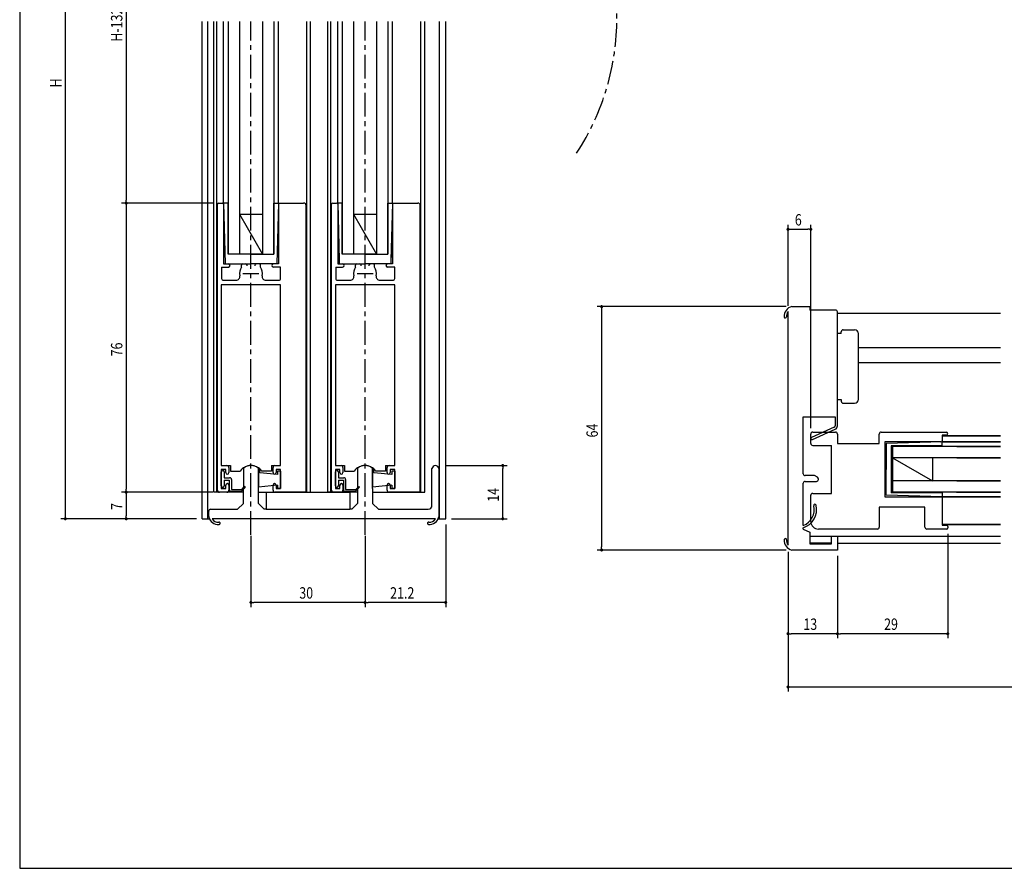
# Model space of a CAD drawing. Extents: x 0 to 560, y 0 to 390.
# Drawn here: x 0 to 259, y 0 to 223 of the extents above; entities that cross this region are included whole.
import ezdxf

# ---------------------------------------------------------------- set-up
doc = ezdxf.new("R2010")
doc.units = 0
doc.header["$LTSCALE"] = 5
doc.linetypes.add('CENTER', pattern=[2, 1.25, -0.25, 0.25, -0.25])
doc.layers.get('0').update_dxf_attribs({"linetype": 'CONTINUOUS'})
doc.layers.get('DEFPOINTS').update_dxf_attribs({"linetype": 'CONTINUOUS'})
doc.layers.add('ADM', color=4, linetype='CONTINUOUS')
doc.layers.add('AHJ', color=1, linetype='CONTINUOUS')
doc.styles.get("Standard").update_dxf_attribs({"font": 'romans.shx', "width": 0.8, "bigfont": 'extfont.shx'})
doc.dimstyles.get("Standard").update_dxf_attribs({"dimtxt": 2.5, "dimasz": 2.5, "dimexe": 1.25, "dimexo": 0.625, "dimtad": 1, "dimcen": 2.5, "dimazin": 3, "dimtfac": 1, "dimtmove": 0, "dimatfit": 3})

# ---------------------------------------------------------------- blocks, each defined once
blk = doc.blocks.new('DOT')
at = {"layer": 'AHJ', "color": 0, "linetype": 'BYBLOCK'}
blk.add_line((-0.5, 0), (-1, 0), dxfattribs=at)
at = {"layer": 'AHJ', "color": 0, "linetype": 'BYBLOCK', "const_width": 0.5}
blk.add_lwpolyline([(-0.25, 0, 1), (0.25, 0, 1)], format="xyb", close=True, dxfattribs=at)
blk = doc.blocks.new('*U38')
at = {"layer": 'ADM', "color": 0, "width": 0.8}
blk.add_text('H', height=3, rotation=90, dxfattribs=at).set_placement((11, 205.29))
blk = doc.blocks.new('*D2')
at = {"layer": 'ADM', "color": 0}
for p, q in [((40.5, 321.21), (10.8, 321.21)), ((12, 92.69), (12, 320.41)), ((46.5, 91.89), (10.8, 91.89))]:
    blk.add_line(p, q, dxfattribs=at)
at = {"layer": 'DEFPOINTS', "color": 0}
for p in [(12, 321.21), (42, 321.21), (48, 91.89)]:
    blk.add_point(p, dxfattribs=at)
blk.add_blockref('*U38', (0, 0))
at = {"layer": 'ADM', "color": 0, "xscale": 0.8, "yscale": 0.8, "zscale": 0.8}
for p, rotation in [((12, 321.21), 90), ((12, 91.89), 270)]:
    blk.add_blockref('DOT', p, dxfattribs=dict(at, rotation=rotation))
blk = doc.blocks.new('_DOT')
at = {"color": 0, "linetype": 'BYBLOCK'}
blk.add_line((-0.5, 0), (-1, 0), dxfattribs=at)
at = {"color": 0, "linetype": 'BYBLOCK', "const_width": 0.5}
blk.add_lwpolyline([(-0.25, 0, 1), (0.25, 0, 1)], format="xyb", close=True, dxfattribs=at)
blk = doc.blocks.new('*U33')
at = {"layer": 'ADM', "color": 0, "width": 0.8}
blk.add_text('14', height=3, rotation=90, dxfattribs=at).set_placement((126, 96.38))
blk = doc.blocks.new('*D3')
at = {"layer": 'ADM', "color": 0}
for p, q in [((111.9, 105.9), (128.2, 105.9)), ((127, 92.7), (127, 105.1)), ((113.5, 91.9), (128.2, 91.9))]:
    blk.add_line(p, q, dxfattribs=at)
at = {"layer": 'DEFPOINTS', "color": 0}
for p in [(110.4, 105.9), (127, 105.9), (112, 91.9)]:
    blk.add_point(p, dxfattribs=at)
blk.add_blockref('*U33', (0, 0))
at = {"layer": 'ADM', "color": 0, "xscale": 0.8, "yscale": 0.8, "zscale": 0.8}
for p, rotation in [((127, 105.9), 90), ((127, 91.9), 270)]:
    blk.add_blockref('DOT', p, dxfattribs=dict(at, rotation=rotation))
blk = doc.blocks.new('*U37')
at = {"layer": 'ADM', "color": 0, "width": 0.8}
blk.add_text('21.2', height=3, dxfattribs=at).set_placement((97.4, 70.9))
blk = doc.blocks.new('*D6')
at = {"layer": 'ADM', "color": 0}
for p, q in [((112, 90.4), (112, 68.7)), ((90.8, 87.4), (90.8, 68.7)), ((111.2, 69.9), (91.6, 69.9))]:
    blk.add_line(p, q, dxfattribs=at)
at = {"layer": 'DEFPOINTS', "color": 0}
for p in [(112, 91.9), (90.8, 88.9), (90.8, 69.9)]:
    blk.add_point(p, dxfattribs=at)
blk.add_blockref('*U37', (0, 0))
at = {"layer": 'ADM', "color": 0, "xscale": 0.8, "yscale": 0.8, "zscale": 0.8, "rotation": 180}
blk.add_blockref('DOT', (90.8, 69.9), dxfattribs=at)
at = {"layer": 'ADM', "color": 0, "xscale": 0.8, "yscale": 0.8, "zscale": 0.8}
blk.add_blockref('DOT', (112, 69.9), dxfattribs=at)
blk = doc.blocks.new('*U26')
at = {"layer": 'ADM', "color": 0, "width": 0.8}
blk.add_text('30', height=3, dxfattribs=at).set_placement((73.51, 70.9))
blk = doc.blocks.new('*D7')
at = {"layer": 'ADM', "color": 0}
for p, q in [((60.8, 87.4), (60.8, 68.7)), ((90.8, 87.4), (90.8, 68.7)), ((90, 69.9), (61.6, 69.9))]:
    blk.add_line(p, q, dxfattribs=at)
at = {"layer": 'DEFPOINTS', "color": 0}
for p in [(60.8, 88.9), (90.8, 88.9), (60.8, 69.9)]:
    blk.add_point(p, dxfattribs=at)
blk.add_blockref('*U26', (0, 0))
at = {"layer": 'ADM', "color": 0, "xscale": 0.8, "yscale": 0.8, "zscale": 0.8, "rotation": 180}
blk.add_blockref('DOT', (60.8, 69.9), dxfattribs=at)
at = {"layer": 'ADM', "color": 0, "xscale": 0.8, "yscale": 0.8, "zscale": 0.8}
blk.add_blockref('DOT', (90.8, 69.9), dxfattribs=at)
blk = doc.blocks.new('*U27')
at = {"layer": 'ADM', "color": 0, "width": 0.8}
blk.add_text('W', height=3, dxfattribs=at).set_placement((358.63, 48.68))
blk = doc.blocks.new('*D11')
at = {"layer": 'ADM', "color": 0}
for p, q in [((202, 83.18), (202, 46.48)), ((518, 83.18), (518, 46.48)), ((202.8, 47.68), (517.2, 47.68))]:
    blk.add_line(p, q, dxfattribs=at)
at = {"layer": 'DEFPOINTS', "color": 0}
for p in [(202, 84.68), (518, 84.68), (518, 47.68)]:
    blk.add_point(p, dxfattribs=at)
blk.add_blockref('*U27', (0, 0))
at = {"layer": 'ADM', "color": 0, "xscale": 0.8, "yscale": 0.8, "zscale": 0.8, "rotation": 180}
blk.add_blockref('DOT', (202, 47.68), dxfattribs=at)
at = {"layer": 'ADM', "color": 0, "xscale": 0.8, "yscale": 0.8, "zscale": 0.8}
blk.add_blockref('DOT', (518, 47.68), dxfattribs=at)
blk = doc.blocks.new('*U30')
at = {"layer": 'ADM', "color": 0, "width": 0.8}
blk.add_text('13', height=3, dxfattribs=at).set_placement((206.04, 62.68))
blk = doc.blocks.new('*D13')
at = {"layer": 'ADM', "color": 0}
for p, q in [((202, 83.18), (202, 60.48)), ((215, 82.18), (215, 60.48)), ((214.2, 61.68), (202.8, 61.68))]:
    blk.add_line(p, q, dxfattribs=at)
at = {"layer": 'DEFPOINTS', "color": 0}
for p in [(202, 84.68), (215, 83.68), (202, 61.68)]:
    blk.add_point(p, dxfattribs=at)
blk.add_blockref('*U30', (0, 0))
at = {"layer": 'ADM', "color": 0, "xscale": 0.8, "yscale": 0.8, "zscale": 0.8, "rotation": 180}
blk.add_blockref('DOT', (202, 61.68), dxfattribs=at)
at = {"layer": 'ADM', "color": 0, "xscale": 0.8, "yscale": 0.8, "zscale": 0.8}
blk.add_blockref('DOT', (215, 61.68), dxfattribs=at)
blk = doc.blocks.new('*U29')
at = {"layer": 'ADM', "color": 0, "width": 0.8}
blk.add_text('29', height=3, dxfattribs=at).set_placement((227.27, 62.68))
blk = doc.blocks.new('*D14')
at = {"layer": 'ADM', "color": 0}
for p, q in [((244, 87.98), (244, 60.48)), ((215, 82.18), (215, 60.48)), ((243.2, 61.68), (215.8, 61.68))]:
    blk.add_line(p, q, dxfattribs=at)
at = {"layer": 'DEFPOINTS', "color": 0}
for p in [(244, 89.48), (215, 83.68), (215, 61.68)]:
    blk.add_point(p, dxfattribs=at)
blk.add_blockref('*U29', (0, 0))
at = {"layer": 'ADM', "color": 0, "xscale": 0.8, "yscale": 0.8, "zscale": 0.8, "rotation": 180}
blk.add_blockref('DOT', (215, 61.68), dxfattribs=at)
at = {"layer": 'ADM', "color": 0, "xscale": 0.8, "yscale": 0.8, "zscale": 0.8}
blk.add_blockref('DOT', (244, 61.68), dxfattribs=at)
blk = doc.blocks.new('*U34')
at = {"layer": 'ADM', "color": 0, "width": 0.8}
blk.add_text('64', height=3, rotation=90, dxfattribs=at).set_placement((152, 113.28))
blk = doc.blocks.new('*D15')
at = {"layer": 'ADM', "color": 0}
for p, q in [((201.5, 147.68), (151.8, 147.68)), ((153, 146.88), (153, 84.48)), ((201.5, 83.68), (151.8, 83.68))]:
    blk.add_line(p, q, dxfattribs=at)
at = {"layer": 'DEFPOINTS', "color": 0}
for p in [(203, 147.68), (153, 83.68), (203, 83.68)]:
    blk.add_point(p, dxfattribs=at)
blk.add_blockref('*U34', (0, 0))
at = {"layer": 'ADM', "color": 0, "xscale": 0.8, "yscale": 0.8, "zscale": 0.8}
for p, rotation in [((153, 147.68), 90), ((153, 83.68), 270)]:
    blk.add_blockref('_DOT', p, dxfattribs=dict(at, rotation=rotation))
blk = doc.blocks.new('*U45')
at = {"layer": 'ADM', "color": 0, "width": 0.8}
blk.add_text('H-132', height=3, rotation=90, dxfattribs=at).set_placement((27, 217.32))
blk = doc.blocks.new('*D21')
at = {"layer": 'ADM', "color": 0}
for p, q in [((50.8, 272.21), (26.8, 272.21)), ((28, 271.41), (28, 175.69)), ((50.8, 174.89), (26.8, 174.89))]:
    blk.add_line(p, q, dxfattribs=at)
at = {"layer": 'DEFPOINTS', "color": 0}
for p in [(52.3, 272.21), (28, 174.89), (52.3, 174.89)]:
    blk.add_point(p, dxfattribs=at)
blk.add_blockref('*U45', (0, 0))
at = {"layer": 'ADM', "color": 0, "xscale": 0.8, "yscale": 0.8, "zscale": 0.8}
for p, rotation in [((28, 272.21), 90), ((28, 174.89), 270)]:
    blk.add_blockref('DOT', p, dxfattribs=dict(at, rotation=rotation))
blk = doc.blocks.new('*U46')
at = {"layer": 'ADM', "color": 0, "width": 0.8}
blk.add_text('76', height=3, rotation=90, dxfattribs=at).set_placement((27, 134.6))
blk = doc.blocks.new('*D22')
at = {"layer": 'ADM', "color": 0}
for p, q in [((50.8, 174.89), (26.8, 174.89)), ((28, 174.09), (28, 99.69)), ((50.8, 98.89), (26.8, 98.89))]:
    blk.add_line(p, q, dxfattribs=at)
at = {"layer": 'DEFPOINTS', "color": 0}
for p in [(52.3, 174.89), (28, 98.89), (52.3, 98.89)]:
    blk.add_point(p, dxfattribs=at)
blk.add_blockref('*U46', (0, 0))
at = {"layer": 'ADM', "color": 0, "xscale": 0.8, "yscale": 0.8, "zscale": 0.8}
for p, rotation in [((28, 174.89), 90), ((28, 98.89), 270)]:
    blk.add_blockref('DOT', p, dxfattribs=dict(at, rotation=rotation))
blk = doc.blocks.new('*U47')
at = {"layer": 'ADM', "color": 0, "width": 0.8}
blk.add_text('7', height=3, rotation=90, dxfattribs=at).set_placement((27, 94.24))
blk = doc.blocks.new('*D23')
at = {"layer": 'ADM', "color": 0}
for p, q in [((49.5, 98.89), (26.8, 98.89)), ((28, 98.09), (28, 92.69)), ((46.5, 91.89), (26.8, 91.89))]:
    blk.add_line(p, q, dxfattribs=at)
at = {"layer": 'DEFPOINTS', "color": 0}
for p in [(51, 98.89), (28, 91.89), (48, 91.89)]:
    blk.add_point(p, dxfattribs=at)
blk.add_blockref('*U47', (0, 0))
at = {"layer": 'ADM', "color": 0, "xscale": 0.8, "yscale": 0.8, "zscale": 0.8}
for p, rotation in [((28, 98.89), 90), ((28, 91.89), 270)]:
    blk.add_blockref('DOT', p, dxfattribs=dict(at, rotation=rotation))
blk = doc.blocks.new('*U48')
at = {"layer": 'ADM', "color": 0, "width": 0.8}
blk.add_text('6', height=3, dxfattribs=at).set_placement((203.8, 169))
blk = doc.blocks.new('*D24')
at = {"layer": 'ADM', "color": 0}
for p, q in [((202, 147.87), (202, 169.2)), ((208, 115.68), (208, 169.2)), ((202.8, 168), (207.2, 168))]:
    blk.add_line(p, q, dxfattribs=at)
at = {"layer": 'DEFPOINTS', "color": 0}
for p in [(208, 168), (202, 146.37), (208, 114.18)]:
    blk.add_point(p, dxfattribs=at)
blk.add_blockref('*U48', (0, 0))
at = {"layer": 'ADM', "color": 0, "xscale": 0.8, "yscale": 0.8, "zscale": 0.8, "rotation": 180}
blk.add_blockref('DOT', (202, 168), dxfattribs=at)
at = {"layer": 'ADM', "color": 0, "xscale": 0.8, "yscale": 0.8, "zscale": 0.8}
blk.add_blockref('DOT', (208, 168), dxfattribs=at)

msp = doc.modelspace()

# ---------------------------------------------------------------- linework, layer by layer
for p, q in [((48, 91.886), (48, 222.679)), ((49.5, 91.886), (49.5, 222.679)), ((51, 98.888), (51, 222.679)), ((51.8, 98.888), (51.8, 222.679)), ((53.6, 174.888), (53.6, 222.679)), ((54.8, 222.679), (54.8, 161.487)), ((57.8, 222.679), (57.8, 161.487)), ((63.8, 222.679), (63.8, 161.487)), ((66.8, 222.679), (66.8, 161.487)), ((68, 174.888), (68, 222.679)), ((75.5, 98.888), (75.5, 222.679)), ((76.5, 98.888), (76.5, 222.679)), ((81, 98.888), (81, 222.679)), ((81.8, 98.888), (81.8, 222.679)), ((83.6, 174.888), (83.6, 222.679)), ((84.8, 222.679), (84.8, 161.487)), ((87.8, 222.679), (87.8, 161.487)), ((93.8, 222.679), (93.8, 161.487)), ((96.8, 222.679), (96.8, 161.487)), ((98, 174.888), (98, 222.679)), ((105.5, 98.888), (105.5, 222.679)), ((106.5, 98.888), (106.5, 222.679)), ((110.4, 91.886), (110.4, 222.679)), ((112, 91.886), (112, 222.679)), ((52, 99.388), (52, 174.588)), ((52.3, 174.888), (53.3, 174.888)), ((53.6, 174.888), (54.035, 158.888)), ((53.6, 174.888), (54.035, 158.888)), ((54.8, 174.888), (53.6, 174.888)), ((53.6, 174.588), (53.6, 158.888)), ((53.6, 174.588), (53.6, 158.888)), ((54.8, 161.487), (54.8, 174.887)), ((66.8, 174.887), (68, 174.888)), ((66.8, 161.487), (66.8, 174.887)), ((68, 174.888), (67.565, 158.888)), ((68, 174.888), (67.565, 158.888)), ((68, 174.888), (68, 158.888)), ((68, 174.888), (74.64, 174.888)), ((68, 174.888), (68, 158.888)), ((75.3, 98.888), (75.3, 174.228)), ((82, 99.388), (82, 174.588)), ((82.3, 174.888), (83.3, 174.888)), ((82.3, 174.888), (83.3, 174.888)), ((83.6, 174.888), (84.035, 158.888)), ((83.6, 174.888), (84.008, 159.888)), ((84.8, 174.888), (83.6, 174.888)), ((83.6, 174.588), (83.6, 158.888)), ((83.6, 174.588), (83.6, 158.888)), ((84.8, 161.487), (84.8, 174.887)), ((96.8, 174.887), (98, 174.888)), ((96.8, 161.487), (96.8, 174.887)), ((98, 174.888), (97.565, 158.888)), ((98, 174.888), (97.592, 159.888)), ((98, 174.888), (104.64, 174.888)), ((98, 174.888), (98, 158.888)), ((98, 174.888), (98, 158.888)), ((105.3, 98.888), (105.3, 174.228)), ((57.799, 171.987), (63.799, 171.987)), ((57.8, 171.987), (63.8, 161.487)), ((87.799, 171.987), (93.799, 171.987)), ((87.8, 171.987), (93.8, 161.487)), ((60.8, 161.487), (54.8, 161.487)), ((60.8, 161.487), (57.6, 161.487)), ((63.95, 161.487), (57.65, 161.487)), ((60.8, 161.487), (66.8, 161.488)), ((60.8, 161.487), (64, 161.487)), ((90.8, 161.487), (84.8, 161.487)), ((90.8, 161.487), (87.6, 161.487)), ((93.95, 161.487), (87.65, 161.487)), ((90.8, 161.487), (96.8, 161.488)), ((90.8, 161.487), (94, 161.487)), ((53.1, 158.088), (53.1, 155.088)), ((53.1, 158.088), (54.9, 158.088)), ((53.6, 158.888), (54.9, 158.888)), ((53.6, 158.888), (54.9, 158.888)), ((54.05, 158.888), (60.8, 158.888)), ((54.05, 158.888), (60.8, 158.888)), ((58.3, 158.046), (58.3, 158.588)), ((58.6, 158.888), (59.304, 158.888)), ((58.6, 158.888), (59.304, 158.888)), ((67.55, 158.888), (60.8, 158.888)), ((67.55, 158.888), (60.8, 158.888)), ((63, 158.888), (62.296, 158.888)), ((63, 158.888), (62.296, 158.888)), ((63.3, 158.046), (63.3, 158.588)), ((68, 158.888), (66.7, 158.888)), ((68, 158.888), (66.7, 158.888)), ((68.6, 158.088), (66.7, 158.088)), ((68.6, 155.088), (68.6, 158.088)), ((83.1, 158.088), (83.1, 155.088)), ((83.1, 158.088), (84.9, 158.088)), ((83.6, 158.888), (84.9, 158.888)), ((83.6, 158.888), (84.9, 158.888)), ((84.05, 158.888), (90.8, 158.888)), ((84.05, 158.888), (90.8, 158.888)), ((88.3, 158.046), (88.3, 158.588)), ((88.6, 158.888), (89.304, 158.888)), ((88.6, 158.888), (89.304, 158.888)), ((97.55, 158.888), (90.8, 158.888)), ((97.55, 158.888), (90.8, 158.888)), ((93, 158.888), (92.296, 158.888)), ((93, 158.888), (92.296, 158.888)), ((93.3, 158.046), (93.3, 158.588)), ((98, 158.888), (96.7, 158.888)), ((98, 158.888), (96.7, 158.888)), ((98.6, 158.088), (96.7, 158.088)), ((98.6, 155.088), (98.6, 158.088)), ((53, 153.388), (53, 105.888)), ((61, 153.388), (53, 153.388)), ((53.6, 154.588), (56.881, 154.588)), ((68.6, 153.388), (61, 153.388)), ((64.719, 154.588), (68.1, 154.588)), ((68.6, 105.888), (68.6, 153.388)), ((83, 153.388), (83, 105.888)), ((91, 153.388), (83, 153.388)), ((83.6, 154.588), (86.881, 154.588)), ((98.6, 153.388), (91, 153.388)), ((94.719, 154.588), (98.1, 154.588)), ((98.6, 105.888), (98.6, 153.388)), ((203, 147.684), (207.7, 147.684)), ((207.7, 147.684), (207.7, 146.784)), ((202, 84.995), (202, 146.372)), ((214.5, 146.784), (207.7, 146.784)), ((214.5, 146.784), (214.5, 146.784)), ((215, 140.584), (215, 146.284)), ((215, 145.984), (257.868, 145.984)), ((215, 145.984), (257.868, 145.984)), ((216, 140.584), (215, 140.584)), ((215, 118.684), (215, 140.584)), ((216, 140.584), (216, 141.084)), ((216, 140.584), (216, 141.084)), ((216.5, 141.584), (219.5, 141.584)), ((216.5, 141.584), (219.5, 141.584)), ((220.5, 123.284), (220.5, 140.584)), ((220.5, 123.284), (220.5, 140.584)), ((257.868, 136.884), (220.5, 136.884)), ((257.868, 136.884), (220.5, 136.884)), ((257.868, 132.884), (220.5, 132.884)), ((257.868, 132.884), (220.5, 132.884)), ((215, 123.284), (216, 123.284)), ((216, 123.284), (216, 122.784)), ((216.5, 122.284), (219.5, 122.284)), ((216.5, 122.284), (219.5, 122.284)), ((206, 103.734), (206, 118.684)), ((206, 118.684), (214.4, 118.684)), ((214.4, 118.684), (214.4, 116.329)), ((215, 116.329), (215, 118.684)), ((208, 111.684), (208, 114.184)), ((214.165, 115.964), (208.176, 113.254)), ((208.424, 112.707), (214.412, 115.418)), ((208.5, 114.684), (214.5, 114.684)), ((215, 114.184), (215, 111.684)), ((226, 111.684), (226, 114.184)), ((226.5, 114.684), (243.6, 114.684)), ((215, 111.684), (226, 111.684)), ((242.2, 112.084), (227.5, 112.084)), ((227.5, 112.084), (227.5, 97.684)), ((242.2, 112.084), (227.5, 112.084)), ((227.5, 112.084), (227.5, 97.684)), ((242.5, 112.084), (227.8, 111.684)), ((242.5, 112.084), (227.8, 111.684)), ((227.8, 111.684), (227.8, 104.884)), ((227.8, 111.684), (227.8, 104.884)), ((243.6, 113.884), (242.5, 113.884)), ((242.5, 113.884), (242.5, 112.384)), ((257.868, 113.684), (242.5, 113.684)), ((257.868, 113.684), (242.5, 113.684)), ((242.5, 113.684), (257.868, 113.684)), ((242.5, 112.084), (257.868, 112.084)), ((242.5, 112.084), (257.868, 112.084)), ((242.5, 111.083), (242.5, 112.084)), ((257.868, 112.084), (242.5, 112.084)), ((246.385, 113.684), (257.868, 113.684)), ((257.868, 112.084), (246.385, 112.084)), ((208.5, 111.184), (213.4, 111.184)), ((213.4, 98.584), (213.4, 111.184)), ((242.5, 111.083), (229.1, 111.083)), ((229.1, 111.083), (229.1, 98.734)), ((229.5, 110.884), (229.5, 98.884)), ((257.868, 110.884), (229.5, 110.884)), ((257.868, 110.884), (229.5, 110.884)), ((246.385, 110.884), (257.868, 110.884)), ((246.385, 110.884), (257.868, 110.884)), ((229.1, 108.083), (229.1, 101.684)), ((229.5, 108.034), (229.5, 101.734)), ((229.5, 108.034), (229.5, 101.734)), ((229.5, 107.884), (240, 101.884)), ((257.868, 107.884), (229.5, 107.884)), ((240, 107.884), (240, 101.884)), ((246.385, 107.884), (257.868, 107.884)), ((53, 105.888), (54.5, 105.888)), ((53, 105.888), (55.4, 105.888)), ((54.2, 104.888), (53, 104.888)), ((53, 104.888), (53, 99.888)), ((53, 100.538), (53, 104.238)), ((53.8, 104.238), (53.8, 102.688)), ((54.2, 104.038), (54.2, 104.888)), ((55, 105.388), (55, 104.038)), ((55.4, 105.888), (55.4, 104.396)), ((55.4, 104.396), (57.928, 104.396)), ((58.8, 104.994), (58.8, 99.848)), ((62.8, 96.396), (62.8, 104.994)), ((63.1, 104.738), (62.8, 104.738)), ((62.8, 104.738), (62.8, 103.488)), ((62.8, 104.038), (62.8, 100.238)), ((63.1, 104.008), (63.1, 104.738)), ((67.8, 103.538), (63.1, 104.008)), ((66.2, 104.396), (63.672, 104.396)), ((66.2, 105.888), (66.2, 104.396)), ((66.2, 105.888), (68.6, 105.888)), ((66.6, 104.038), (66.6, 105.388)), ((67.1, 105.888), (68.6, 105.888)), ((67.4, 104.888), (67.4, 104.038)), ((68.6, 104.888), (67.4, 104.888)), ((67.8, 104.388), (67.8, 103.538)), ((68.6, 104.388), (67.8, 104.388)), ((68.6, 99.888), (68.6, 104.888)), ((68.6, 104.388), (68.6, 99.888)), ((83, 105.888), (84.5, 105.888)), ((83, 105.888), (85.4, 105.888)), ((84.2, 104.888), (83, 104.888)), ((83, 104.888), (83, 99.888)), ((83, 100.538), (83, 104.238)), ((83.8, 104.238), (83.8, 102.688)), ((84.2, 104.038), (84.2, 104.888)), ((85, 105.388), (85, 104.038)), ((85.4, 105.888), (85.4, 104.396)), ((85.4, 104.396), (87.928, 104.396)), ((88.8, 104.994), (88.8, 96.396)), ((88.8, 104.994), (88.8, 99.848)), ((92.8, 99.848), (92.8, 104.994)), ((93.1, 104.738), (92.8, 104.738)), ((92.8, 104.738), (92.8, 103.488)), ((92.8, 104.038), (92.8, 100.238)), ((93.1, 104.008), (93.1, 104.738)), ((97.8, 103.538), (93.1, 104.008)), ((96.2, 104.396), (93.672, 104.396)), ((96.2, 105.888), (98.6, 105.888)), ((96.2, 105.888), (96.2, 104.396)), ((96.6, 104.038), (96.6, 105.388)), ((97.1, 105.888), (98.6, 105.888)), ((97.4, 104.888), (97.4, 104.038)), ((98.6, 104.888), (97.4, 104.888)), ((97.8, 104.388), (97.8, 103.538)), ((98.6, 104.388), (97.8, 104.388)), ((98.6, 99.888), (98.6, 104.888)), ((98.6, 104.388), (98.6, 99.888)), ((108.4, 95.396), (108.4, 105.096)), ((110.2, 105.096), (110.2, 104.996)), ((110.2, 104.996), (110.2, 92.896)), ((110.2, 104.996), (110.2, 92.896)), ((110.4, 91.896), (110.4, 105.896)), ((227.8, 98.084), (227.8, 104.884)), ((227.8, 98.084), (227.8, 104.884)), ((53.8, 102.688), (55.2, 102.688)), ((53.8, 102.088), (55.1, 102.088)), ((53.8, 102.088), (53.8, 100.538)), ((55.1, 102.088), (55.1, 99.638)), ((55.7, 102.188), (55.7, 99.638)), ((75.3, 100.888), (75.3, 101.688)), ((83.8, 102.688), (85.2, 102.688)), ((83.8, 102.088), (85.1, 102.088)), ((83.8, 102.088), (83.8, 100.538)), ((85.1, 102.088), (85.1, 99.638)), ((85.7, 102.188), (85.7, 99.638)), ((105.3, 100.888), (105.3, 101.688)), ((206, 90.167), (206, 101.234)), ((209, 103.234), (206.5, 103.234)), ((206.5, 101.734), (209.5, 101.734)), ((209.75, 102.801), (209, 103.234)), ((210, 102.234), (210, 102.368)), ((257.868, 101.884), (229.5, 101.884)), ((246.385, 101.884), (257.868, 101.884)), ((58.8, 98.888), (51, 98.888)), ((58.8, 98.888), (51, 98.888)), ((53.2, 98.888), (52.5, 98.888)), ((53, 99.888), (54.2, 99.888)), ((54.5, 98.888), (53.2, 98.888)), ((54.2, 99.888), (54.2, 100.738)), ((55, 100.738), (55, 99.388)), ((55.6, 99.138), (58.3, 99.138)), ((55.7, 99.638), (58.376, 99.638)), ((59.256, 100.094), (58.3, 99.138)), ((58.376, 99.638), (59.044, 100.306)), ((58.8, 95.896), (58.8, 99.848)), ((67.8, 100.738), (62.8, 100.238)), ((62.8, 98.888), (86.8, 98.888)), ((64.8, 98.888), (86.8, 98.888)), ((64.8, 98.888), (64.8, 94.396)), ((66.6, 99.388), (66.6, 100.738)), ((75.3, 98.888), (67.1, 98.888)), ((67.4, 100.738), (67.4, 99.888)), ((67.4, 99.888), (68.6, 99.888)), ((67.8, 100.738), (67.8, 99.888)), ((68.6, 99.888), (67.8, 99.888)), ((69.1, 98.888), (75.3, 98.888)), ((88.8, 98.888), (81, 98.888)), ((88.8, 98.888), (81, 98.888)), ((83.2, 98.888), (82.5, 98.888)), ((83, 99.888), (84.2, 99.888)), ((84.5, 98.888), (83.2, 98.888)), ((84.2, 99.888), (84.2, 100.738)), ((85, 100.738), (85, 99.388)), ((85.6, 99.138), (88.3, 99.138)), ((85.7, 99.638), (88.376, 99.638)), ((86.8, 98.888), (86.8, 94.396)), ((89.256, 100.094), (88.3, 99.138)), ((88.376, 99.638), (89.044, 100.306)), ((97.8, 100.738), (92.8, 100.238)), ((92.8, 99.848), (92.8, 95.896)), ((92.8, 98.888), (106.5, 98.888)), ((92.8, 98.888), (106.5, 98.888)), ((96.6, 99.388), (96.6, 100.738)), ((105.3, 98.888), (97.1, 98.888)), ((97.4, 100.738), (97.4, 99.888)), ((97.4, 99.888), (98.6, 99.888)), ((97.8, 100.738), (97.8, 99.888)), ((98.6, 99.888), (97.8, 99.888)), ((98.6, 99.888), (97.8, 99.888)), ((208.5, 98.584), (213.4, 98.584)), ((242.5, 98.727), (229.1, 98.727)), ((257.868, 98.884), (229.5, 98.884)), ((257.868, 98.884), (229.5, 98.884)), ((242.5, 98.727), (242.5, 97.684)), ((246.298, 98.884), (257.868, 98.884)), ((246.385, 98.884), (257.868, 98.884)), ((57.3, 94.396), (58.8, 95.896)), ((62.8, 95.896), (62.8, 96.396)), ((64.3, 94.396), (62.8, 95.896)), ((88.8, 95.896), (87.3, 94.396)), ((88.8, 96.396), (88.8, 95.896)), ((92.8, 95.896), (94.3, 94.396)), ((208, 91.184), (208, 98.084)), ((227.5, 97.684), (242.5, 97.684)), ((227.5, 97.684), (242.5, 97.684)), ((242.5, 97.684), (227.8, 98.084)), ((242.5, 97.684), (227.8, 98.084)), ((242.5, 97.684), (257.868, 97.684)), ((242.5, 97.684), (257.868, 97.684)), ((242.5, 97.684), (242.5, 90.184)), ((242.5, 97.684), (242.5, 90.184)), ((257.868, 97.684), (242.5, 97.684)), ((257.868, 97.684), (246.385, 97.684)), ((49.7, 92.396), (49.7, 93.896)), ((49.7, 92.396), (49.7, 93.896)), ((50.2, 94.396), (57.3, 94.396)), ((64.8, 94.396), (64.3, 94.396)), ((64.8, 94.396), (86.8, 94.396)), ((87.3, 94.396), (86.8, 94.396)), ((94.3, 94.396), (107.4, 94.396)), ((209.22, 95.668), (209.327, 95.561)), ((238, 94.984), (226, 94.984)), ((226, 94.984), (226, 89.684)), ((238, 89.684), (238, 94.984)), ((238, 89.684), (238, 94.984)), ((48, 91.886), (49.868, 91.886)), ((50, 92.396), (50, 92.396)), ((109.338, 91.876), (50.562, 91.876)), ((52.7, 90.705), (52.7, 90.705)), ((52.7, 90.705), (52.7, 90.705)), ((107.2, 90.705), (107.2, 90.705)), ((107.2, 90.705), (107.2, 90.705)), ((110.028, 91.886), (112, 91.886)), ((110.2, 92.896), (110.2, 92.396)), ((110.2, 92.896), (110.2, 92.396)), ((206, 89.177), (206, 89.534)), ((206, 89.177), (207.7, 88.384)), ((207.7, 88.384), (207.7, 85.284)), ((225.5, 89.184), (210, 89.184)), ((243.7, 89.184), (238.5, 89.184)), ((243.7, 89.184), (238.5, 89.184)), ((243, 89.184), (239, 89.184)), ((242.5, 90.384), (257.868, 90.384)), ((242.5, 90.384), (257.868, 90.384)), ((257.868, 90.384), (242.5, 90.384)), ((242.5, 90.184), (243.7, 90.184)), ((242.5, 90.184), (243.7, 90.184)), ((244, 89.884), (244, 89.484)), ((244, 89.884), (244, 89.484)), ((207.7, 87.284), (257.868, 87.284)), ((207.7, 87.284), (257.868, 87.284)), ((213.4, 85.484), (207.7, 85.484)), ((213.4, 85.284), (213.4, 87.284)), ((213.4, 87.284), (215, 87.284)), ((215, 87.284), (215, 83.684)), ((215, 85.484), (257.868, 85.484)), ((215, 85.484), (257.868, 85.484)), ((215, 83.684), (203, 83.684)), ((207.7, 85.284), (213.4, 85.284))]:
    msp.add_line(p, q)
msp.add_lwpolyline([(560, 0), (560, 389.873), (0, 389.873), (0, 0)], close=True)
for centre, radius, start, end in [((52.3, 174.588), 0.3, 90, 180), ((53.3, 174.588), 0.3, 0, 90), ((53.3, 174.588), 0.3, 0, 90), ((74.64, 174.228), 0.66, 0, 90), ((82.3, 174.588), 0.3, 90, 180), ((82.3, 174.588), 0.3, 90, 180), ((83.3, 174.588), 0.3, 0, 90), ((83.3, 174.588), 0.3, 0, 90), ((104.64, 174.228), 0.66, 0, 90), ((54.9, 158.488), 0.4, 270, 90), ((60.8, 156.388), 3, 146.44269, 191.53696), ((58.6, 158.588), 0.3, 90, 180), ((58.6, 158.588), 0.3, 90, 180), ((59.304, 158.388), 0.5, 0, 90), ((62.296, 158.388), 0.5, 90, 180), ((63, 158.588), 0.3, 0, 90), ((63, 158.588), 0.3, 0, 90), ((60.8, 156.388), 3, 348.46304, 33.55731), ((66.7, 158.488), 0.4, 90, 270), ((84.9, 158.488), 0.4, 270, 90), ((90.8, 156.388), 3, 146.44269, 191.53696), ((88.6, 158.588), 0.3, 90, 180), ((88.6, 158.588), 0.3, 90, 180), ((89.304, 158.388), 0.5, 0, 90), ((92.296, 158.388), 0.5, 90, 180), ((93, 158.588), 0.3, 0, 90), ((93, 158.588), 0.3, 0, 90), ((90.8, 156.388), 3, 348.46304, 33.55731), ((96.7, 158.488), 0.4, 90, 270), ((56.881, 155.588), 1, 270, 11.53696), ((64.719, 155.588), 1, 168.46304, 270), ((86.881, 155.588), 1, 270, 11.53696), ((94.719, 155.588), 1, 168.46304, 270), ((53.6, 155.088), 0.5, 180, 270), ((68.1, 155.088), 0.5, 270, 0), ((83.6, 155.088), 0.5, 180, 270), ((98.1, 155.088), 0.5, 270, 0), ((203.56, 145.186), 2.56, 102.63563, 185.12799), ((201.309, 144.984), 0.3, 185.12799, 5.12799), ((203.56, 145.186), 1.96, 142.74208, 185.12799), ((214.5, 146.284), 0.5, 0, 90), ((216.5, 141.084), 0.5, 90, 180), ((216.5, 141.084), 0.5, 90, 180), ((219.5, 140.584), 1, 0, 90), ((216.5, 122.784), 0.5, 180, 270), ((216.5, 122.784), 0.5, 180, 270), ((219.5, 123.284), 1, 270, 0), ((208.5, 114.184), 0.5, 90, 180), ((214, 116.329), 0.4, 294.35258, 0), ((214, 116.329), 1, 294.35258, 0), ((214.5, 114.184), 0.5, 0, 90), ((226.5, 114.184), 0.5, 90, 180), ((243.6, 114.284), 0.4, 270, 90), ((208.3, 112.98), 0.3, 114.35258, 294.35258), ((208.5, 111.684), 0.5, 180, 270), ((242.2, 112.384), 0.3, 270, 360), ((242.2, 112.384), 0.3, 270, 360), ((53.4, 104.238), 0.4, 0, 180), ((54.6, 104.038), 0.4, 180, 0), ((54.5, 105.388), 0.5, 0, 90), ((60.8, 102.396), 3.5, 34.8499, 145.1501), ((59.1, 104.994), 0.3, 129.0228, 180), ((60.8, 102.896), 3, 50.9772, 129.0228), ((62.5, 104.994), 0.3, 0, 50.9772), ((67.1, 105.388), 0.5, 90, 180), ((67, 104.038), 0.4, 180, 360), ((83.4, 104.238), 0.4, 0, 180), ((84.6, 104.038), 0.4, 180, 0), ((84.5, 105.388), 0.5, 0, 90), ((90.8, 102.396), 3.5, 34.8499, 145.1501), ((89.1, 104.994), 0.3, 129.0228, 180), ((89.1, 104.994), 0.3, 129.0228, 180), ((90.8, 102.896), 3, 50.9772, 129.0228), ((92.5, 104.994), 0.3, 0, 50.9772), ((97.1, 105.388), 0.5, 90, 180), ((97, 104.038), 0.4, 180, 360), ((109.3, 104.99), 0.906, 6.73292, 173.26708), ((206.5, 103.734), 0.5, 180, 270), ((54.6, 100.738), 0.4, 0, 180), ((55.2, 102.188), 0.5, 0, 90), ((67, 100.738), 0.4, 360, 180), ((84.6, 100.738), 0.4, 0, 180), ((85.2, 102.188), 0.5, 0, 90), ((97, 100.738), 0.4, 360, 180), ((206.5, 101.234), 0.5, 90, 180), ((209.5, 102.234), 0.5, 270, 0), ((209.5, 102.368), 0.5, 0, 60), ((52.5, 99.388), 0.5, 180, 270), ((53.4, 100.538), 0.4, 180, 0), ((54.5, 99.388), 0.5, 270, 0), ((55.6, 99.638), 0.5, 180, 270), ((59.15, 100.2), 0.15, 315, 135), ((67.1, 99.388), 0.5, 180, 270), ((82.5, 99.388), 0.5, 180, 270), ((83.4, 100.538), 0.4, 180, 0), ((84.5, 99.388), 0.5, 270, 0), ((85.6, 99.638), 0.5, 180, 270), ((89.15, 100.2), 0.15, 315, 135), ((97.1, 99.388), 0.5, 180, 270), ((208.5, 98.084), 0.5, 90, 180), ((50.2, 93.896), 0.5, 90, 180), ((50.2, 93.896), 0.5, 90, 180), ((107.4, 95.396), 1, 270, 0), ((204.5, 94.303), 5, 287.4576, 13.60906), ((204.5, 94.303), 4.4, 289.93227, 13.60906), ((209.068, 95.409), 0.3, 13.60906, 193.60906), ((52.198, 92.956), 2.56, 192.63563, 275.12799), ((52.198, 92.956), 1.96, 213.43705, 275.12799), ((52.4, 90.705), 0.3, 360, 95.12799), ((52.4, 90.705), 0.3, 275.12799, 360), ((107.5, 90.705), 0.3, 84.87201, 180), ((107.5, 90.705), 0.3, 180, 264.87201), ((107.702, 92.956), 2.56, 264.87201, 347.36437), ((107.702, 92.956), 1.96, 264.87201, 326.56295), ((210, 91.184), 2, 180, 270), ((225.5, 89.684), 0.5, 270, 0), ((238.5, 89.684), 0.5, 180, 270), ((238.5, 89.684), 0.5, 180, 270), ((243.7, 89.884), 0.3, 0, 90), ((243.7, 89.884), 0.3, 0, 90), ((243.7, 89.484), 0.3, 270, 0), ((243.7, 89.484), 0.3, 270, 0), ((203.56, 86.182), 2.56, 174.87201, 257.36437), ((201.309, 86.384), 0.3, 354.87201, 174.87201), ((203.56, 86.182), 1.96, 174.87201, 217.25792)]:
    msp.add_arc(centre, radius, start, end)
at = {"layer": 'ADM', "linetype": 'CENTER'}
for p, q in [((60.8, 87.651), (60.8, 222.679)), ((90.8, 87.651), (90.8, 222.679)), ((58.7, 156.388), (62.9, 156.388)), ((88.7, 156.388), (92.9, 156.388))]:
    msp.add_line(p, q, dxfattribs=at)
msp.add_arc((92, 223.55), 65, 326.86023, 33.13977, dxfattribs=at)

# ---------------------------------------------------------------- dimensions: what is measured, and where the dimension line sits
at = {"layer": 'ADM'}
for base, p1, p2, text, override, picture, middle in [((12, 321.212), (48, 91.886), (42, 321.212), 'H', {"dimdec": 1, "dimblk1": 'DOT', "dimblk2": 'DOT', "dimtdec": 1, "dimtofl": 1}, '*D2', (9.5, 206.549)), ((28, 174.888), (52.3, 272.212), (52.3, 174.888), 'H-132', {"dimblk1": 'DOT', "dimblk2": 'DOT'}, '*D21', (25.5, 223.55))]:
    dim = msp.add_linear_dim(base=base, p1=p1, p2=p2, angle=90, text=text, dimstyle='Standard', override=override, dxfattribs=at)
    dim.commit()
    dim.dimension.update_dxf_attribs({"geometry": picture, "text_midpoint": middle})
for base, p1, p2, angle, override, picture, middle in [((28, 98.888), (52.3, 174.888), (52.3, 98.888), 90, {"dimblk1": 'DOT', "dimblk2": 'DOT'}, '*D22', (25.5, 136.888)), ((127, 105.896), (112, 91.896), (110.4, 105.896), 90, {"dimblk1": 'DOT', "dimblk2": 'DOT', "dimtofl": 1}, '*D3', (124.5, 98.896)), ((28, 91.886), (51, 98.888), (48, 91.886), 90, {"dimblk1": 'DOT', "dimblk2": 'DOT'}, '*D23', (25.5, 95.387)), ((215, 61.684), (244, 89.484), (215, 83.684), 180, {"dimblk1": 'DOT', "dimblk2": 'DOT', "dimtofl": 1}, '*D14', (229.5, 64.184)), ((202, 61.684), (215, 83.684), (202, 84.684), 180, {"dimblk1": 'DOT', "dimblk2": 'DOT', "dimtofl": 1}, '*D13', (208.5, 64.184))]:
    dim = msp.add_linear_dim(base=base, p1=p1, p2=p2, angle=angle, dimstyle='Standard', override=override, dxfattribs=at)
    dim.commit()
    dim.dimension.update_dxf_attribs({"geometry": picture, "text_midpoint": middle})
for base, p1, p2, override, picture, middle in [((208, 168), (202, 146.372), (208, 114.184), {"dimblk1": 'DOT', "dimblk2": 'DOT'}, '*D24', (205, 170.5)), ((90.8, 69.896), (112, 91.896), (90.8, 88.896), {"dimblk1": 'DOT', "dimblk2": 'DOT', "dimtofl": 1}, '*D6', (101.4, 72.396)), ((60.8, 69.896), (90.8, 88.896), (60.8, 88.896), {"dimblk1": 'DOT', "dimblk2": 'DOT', "dimtofl": 1}, '*D7', (75.8, 72.396))]:
    dim = msp.add_linear_dim(base=base, p1=p1, p2=p2, dimstyle='Standard', override=override, dxfattribs=at)
    dim.commit()
    dim.dimension.update_dxf_attribs({"geometry": picture, "text_midpoint": middle})
dim = msp.add_linear_dim(base=(153, 83.684), p1=(203, 147.684), p2=(203, 83.684), angle=90, dimstyle='Standard', dxfattribs=at)
dim.commit()
dim.dimension.update_dxf_attribs({"geometry": '*D15', "text_midpoint": (150.5, 115.684)})
dim = msp.add_linear_dim(base=(518, 47.684), p1=(202, 84.684), p2=(518, 84.684), text='W', dimstyle='Standard', override={"dimblk1": 'DOT', "dimblk2": 'DOT', "dimtofl": 1}, dxfattribs=at)
dim.commit()
dim.dimension.update_dxf_attribs({"geometry": '*D11', "text_midpoint": (360, 50.184)})

doc.saveas('drawing.dxf')
